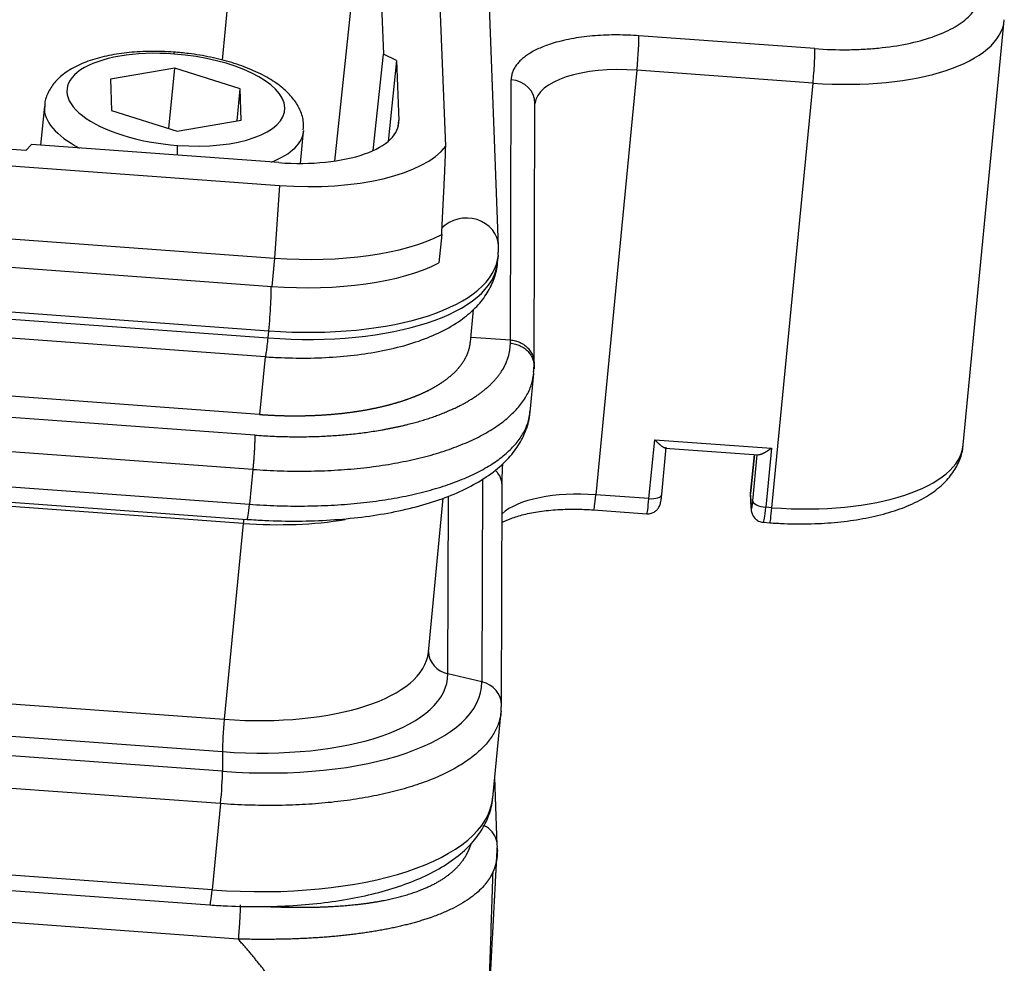
# Model space of a CAD drawing. Units: millimetres. Extents: x 1295 to 2186, y 588 to 1218.
# Drawn here: x 1538 to 1576, y 714 to 750 of the extents above; entities that cross this region are included whole.
import ezdxf

# ---------------------------------------------------------------- set-up
doc = ezdxf.new("R2010")
doc.units = ezdxf.units.MM
doc.header["$LTSCALE"] = 3
doc.layers.get('0').update_dxf_attribs({"linetype": 'CONTINUOUS', "lineweight": 30})

msp = doc.modelspace()

# ---------------------------------------------------------------- linework, layer by layer
at = {"color": 7, "linetype": 'Continuous'}
for p, q in [((1545.552, 748.237), (1546.989, 763.194)), ((1554.125, 744.937), (1553.484, 761.618)), ((1551.353, 758.42), (1549.856, 744.367)), ((1551.353, 758.42), (1551.736, 748.466)), ((1556.157, 741.092), (1555.582, 756.046)), ((1441.173, 751.225), (1547.749, 743.432)), ((1573.999, 733.469), (1575.575, 749.771)), ((1568.301, 748.682), (1561.542, 749.177)), ((1440.975, 748.435), (1547.55, 740.641)), ((1551.344, 744.773), (1551.736, 748.466)), ((1552.242, 748.221), (1551.736, 748.466)), ((1543.718, 747.928), (1541.251, 747.507)), ((1543.494, 745.615), (1543.718, 747.928)), ((1546.231, 747.143), (1543.718, 747.928)), ((1552.242, 748.221), (1551.913, 745.122)), ((1552.242, 748.221), (1552.33, 745.929)), ((1541.251, 747.507), (1541.297, 746.301)), ((1561.47, 747.853), (1559.895, 731.552)), ((1568.23, 747.359), (1561.47, 747.853)), ((1440.87, 747.348), (1547.445, 739.554)), ((1546.112, 745.909), (1546.231, 747.143)), ((1546.277, 745.937), (1546.231, 747.143)), ((1556.61, 737.499), (1556.641, 747.489)), ((1566.655, 731.057), (1568.23, 747.359)), ((1538.717, 746.479), (1538.572, 744.974)), ((1557.522, 736.59), (1557.554, 746.58)), ((1541.297, 746.301), (1543.811, 745.516)), ((1440.758, 745.642), (1547.334, 737.849)), ((1543.811, 745.516), (1546.277, 745.937)), ((1552.305, 745.695), (1552.33, 745.929)), ((1440.732, 745.37), (1547.307, 737.577)), ((1538, 744.769), (1528.515, 745.463)), ((1548.551, 744.276), (1548.671, 745.517)), ((1538.222, 745), (1538, 744.769)), ((1547.715, 744.305), (1538.222, 745)), ((1547.195, 736.853), (1440.619, 744.646)), ((1547.749, 743.432), (1547.55, 740.641)), ((1546.793, 733.841), (1418.537, 743.22)), ((1546.981, 734.635), (1440.405, 742.429)), ((1546.721, 732.525), (1418.466, 741.904)), ((1553.972, 741.544), (1553.867, 740.457)), ((1556.121, 740.471), (1556.147, 740.742)), ((1547.55, 740.641), (1547.445, 739.554)), ((1555.072, 737.411), (1555.194, 738.67)), ((1547.307, 737.577), (1547.334, 737.849)), ((1555.091, 737.61), (1556.61, 737.499)), ((1556.609, 737.373), (1556.61, 737.499)), ((1547.195, 736.853), (1546.981, 734.635)), ((1557.364, 734.725), (1557.508, 736.212)), ((1505.556, 734.189), (1546.592, 731.188)), ((1505.467, 733.609), (1546.503, 730.609)), ((1561.932, 731.403), (1562.15, 733.667)), ((1562.15, 733.667), (1566.633, 733.339)), ((1546.352, 730.454), (1505.537, 733.439)), ((1562.421, 731.563), (1562.597, 733.378)), ((1562.559, 733.344), (1566.135, 733.082)), ((1566.633, 733.339), (1566.414, 731.075)), ((1565.98, 733.094), (1565.836, 731.606)), ((1565.836, 731.595), (1565.981, 733.094)), ((1566.078, 733.087), (1565.908, 731.32)), ((1546.721, 732.525), (1546.592, 731.188)), ((1555.541, 732.16), (1555.516, 724.366)), ((1556.266, 723.482), (1556.293, 731.885)), ((1553.459, 725.505), (1554.031, 731.42)), ((1554.212, 724.673), (1554.234, 731.501)), ((1561.932, 731.403), (1559.895, 731.552)), ((1565.834, 731.542), (1565.854, 731.021)), ((1565.856, 731.076), (1565.836, 731.595)), ((1559.806, 730.972), (1561.843, 730.823)), ((1566.655, 731.057), (1566.414, 731.075)), ((1566.325, 730.495), (1566.566, 730.478)), ((1546.352, 730.454), (1545.625, 722.932)), ((1504.81, 725.917), (1545.625, 722.932)), ((1545.161, 716.384), (1421.619, 725.418)), ((1421.53, 724.838), (1545.072, 715.804)), ((1504.737, 724.674), (1545.552, 721.69)), ((1555.516, 724.366), (1554.212, 724.673)), ((1545.554, 720.934), (1504.518, 723.935)), ((1555.934, 719.921), (1556.253, 723.229)), ((1545.481, 719.692), (1504.445, 722.693)), ((1546.159, 714.492), (1437.669, 722.425)), ((1545.552, 721.69), (1545.554, 720.934)), ((1556.108, 718.094), (1556.008, 720.692)), ((1545.481, 719.692), (1545.161, 716.384))]:
    msp.add_line(p, q, dxfattribs=at)
for centre, major_axis, ratio, start_param, end_param in [((1568.109, 750.492), (7.465, -0.721), 0.414898, 4.768585, 6.288895), ((1561.454, 748.271), (0.073, 0.997), 0.051104, 4.283961, 5.854758), ((1543.764, 746.722), (-4.181, 0.404), 0.414898, 4.768585, 7.910178), ((1568.214, 747.777), (0.073, 0.997), 0.051104, 4.283961, 5.854758), ((1543.627, 747.752), (-0.058, -0.798), 0.051104, 2.713165, 3.141305), ((1543.764, 746.722), (-4.181, 0.404), 0.414898, 1.626993, 4.768585), ((1561.535, 746.182), (3.981, -0.385), 0.414898, 1.626993, 3.141575), ((1556.554, 746.583), (1, -0.003), 0.909185, 0.000011, 1.486058), ((1543.694, 745.998), (4.977, -0.481), 0.414898, 3.153758, 3.933903), ((1547.64, 746.272), (4.687, -0.453), 0.414898, 4.768585, 6.339382), ((1543.694, 745.998), (4.977, -0.481), 0.414898, 5.603267, 6.29535), ((1543.762, 744.243), (0.058, 0.798), 0.051104, 5.165399, 5.854758), ((1547.64, 746.272), (-6.768, 0.654), 0.414898, 1.626993, 2.888907), ((1554.908, 741.044), (1.249, 0.048), 0.908432, 6.282366, 8.671008), ((1547.421, 744.008), (-8.023, 0.775), 0.414898, 1.626993, 2.565119), ((1547.189, 741.608), (-8.958, 0.866), 0.414898, 1.626993, 3.143916), ((1547.163, 741.336), (-8.958, 0.866), 0.414898, 1.626993, 3.141584), ((1547.316, 742.921), (-8.023, 0.775), 0.414898, 1.626993, 2.565119), ((1547.314, 738.371), (-0.091, -1.247), 0.051104, 1.142369, 2.830926), ((1566.534, 734.19), (-7.465, 0.721), 0.414898, 1.626993, 3.141575), ((1559.959, 729.881), (-3.981, 0.385), 0.414898, 4.768585, 5.923132), ((1559.879, 731.969), (0.073, 0.997), 0.051104, 3.144619, 4.283961), ((1561.916, 731.82), (-0.073, -0.997), 0.051104, 0.000007, 1.142369), ((1561.924, 731.612), (-0.498, 0.048), 0.414898, 1.626993, 3.141584), ((1566.334, 731.558), (-0.498, 0.048), 0.414898, 6.283174, 6.339382), ((1566.406, 731.284), (-0.498, 0.048), 0.414898, 0.056196, 1.626993), ((1546.576, 731.606), (0.073, 0.997), 0.051104, 3.141609, 4.283961), ((1566.354, 731.04), (0.5, 0.019), 0.908432, 3.019037, 3.141608), ((1566.398, 731.493), (-0.073, -0.997), 0.051104, 0.00013, 1.142369), ((1566.639, 731.475), (0.073, 0.997), 0.051104, 3.1416, 4.283961), ((1546.368, 730.037), (0.073, 0.997), 0.051104, 0.951442, 1.142369), ((1546.223, 733.796), (7.963, -0.769), 0.414898, 4.768585, 5.283858), ((1545.496, 726.274), (-7.963, 0.769), 0.414898, 1.626993, 3.141575), ((1554.462, 725.553), (-1, 0.003), 0.909185, 0.024946, 1.320909), ((1545.41, 725.381), (8.795, -0.85), 0.414898, 4.768585, 6.321928), ((1545.391, 725.18), (10.117, -0.978), 0.414898, 4.768585, 6.321928), ((1555.266, 723.486), (-1, 0.003), 0.909185, 3.14161, 4.462502), ((1555.266, 723.486), (-1, 0.003), 0.909185, 3.056854, 3.14161), ((1545.641, 722.514), (0.073, 0.997), 0.051104, 1.142369, 2.548016), ((1545.465, 720.11), (0.073, 0.997), 0.051104, 4.283961, 5.689609), ((1544.985, 720.979), (10.949, -1.058), 0.414898, 4.768585, 6.283168), ((1545.145, 716.801), (0.073, 0.997), 0.051104, 3.1416, 4.283961)]:
    msp.add_ellipse(centre, major_axis=major_axis, ratio=ratio, start_param=start_param, end_param=end_param, dxfattribs=at)
for points, degree, knots in [([(1568.301, 748.682), (1568.727, 748.652), (1569.352, 748.631), (1569.956, 748.65), (1570.354, 748.671), (1570.552, 748.686), (1571.517, 748.782), (1572.22, 748.926), (1573.104, 749.231), (1573.368, 749.346), (1573.831, 749.602), (1574.026, 749.74), (1574.507, 750.192), (1574.669, 750.521), (1574.672, 750.877)], 3, [0, 0, 0, 0, 0.125, 0.1875, 0.1875, 0.25, 0.25, 0.5, 0.5, 0.625, 0.625, 0.75, 0.75, 1, 1, 1, 1]), ([(1543.685, 748.55), (1543.533, 748.561), (1543.096, 748.584), (1542.378, 748.577), (1541.564, 748.497), (1540.806, 748.344), (1540.121, 748.112), (1539.562, 747.81), (1539.137, 747.445), (1538.862, 747.037), (1538.725, 746.685), (1538.727, 746.483), (1538.73, 746.434)], 3, [0, 0, 0, 0, 0.062627, 0.18157, 0.301329, 0.422603, 0.546475, 0.674207, 0.781866, 0.878941, 0.971115, 1, 1, 1, 1]), ([(1548.658, 745.561), (1548.673, 745.68), (1548.675, 745.953), (1548.533, 746.373), (1548.265, 746.794), (1547.871, 747.187), (1547.341, 747.555), (1546.681, 747.882), (1545.926, 748.154), (1545.109, 748.362), (1544.351, 748.489), (1543.875, 748.536), (1543.685, 748.55)], 3, [0, 0, 0, 0, 0.065768, 0.155757, 0.248622, 0.350808, 0.463844, 0.58161, 0.697792, 0.812196, 0.92552, 1, 1, 1, 1]), ([(1553.972, 741.544), (1553.973, 741.567), (1553.975, 741.614), (1553.978, 741.684), (1553.982, 741.754), (1553.985, 741.823), (1553.988, 741.892), (1553.992, 741.96), (1553.995, 742.028), (1553.998, 742.095), (1554.001, 742.162), (1554.005, 742.229), (1554.008, 742.295), (1554.011, 742.361), (1554.015, 742.426), (1554.018, 742.491), (1554.021, 742.556), (1554.024, 742.62), (1554.028, 742.683), (1554.031, 742.747), (1554.034, 742.809), (1554.037, 742.872), (1554.04, 742.934), (1554.043, 742.995), (1554.047, 743.056), (1554.05, 743.117), (1554.053, 743.177), (1554.056, 743.237), (1554.059, 743.297), (1554.062, 743.356), (1554.064, 743.414), (1554.067, 743.472), (1554.07, 743.53), (1554.073, 743.588), (1554.076, 743.645), (1554.078, 743.701), (1554.081, 743.757), (1554.084, 743.813), (1554.086, 743.868), (1554.089, 743.923), (1554.091, 743.978), (1554.094, 744.032), (1554.096, 744.085), (1554.098, 744.139), (1554.1, 744.192), (1554.103, 744.244), (1554.105, 744.296), (1554.107, 744.348), (1554.109, 744.399), (1554.111, 744.45), (1554.112, 744.5), (1554.114, 744.551), (1554.116, 744.6), (1554.118, 744.649), (1554.119, 744.698), (1554.121, 744.747), (1554.122, 744.795), (1554.123, 744.843), (1554.124, 744.89), (1554.125, 744.921), (1554.125, 744.937)], 3, [0, 0, 0, 0, 0.019788, 0.039476, 0.059064, 0.078552, 0.097942, 0.117234, 0.136427, 0.155523, 0.174522, 0.193425, 0.212232, 0.230943, 0.249559, 0.268081, 0.286509, 0.304843, 0.323085, 0.341235, 0.359293, 0.37726, 0.395137, 0.412924, 0.430622, 0.448232, 0.465753, 0.483188, 0.500536, 0.517799, 0.534977, 0.55207, 0.569081, 0.586008, 0.602853, 0.619618, 0.636302, 0.652906, 0.669432, 0.685881, 0.702252, 0.718547, 0.734768, 0.750914, 0.766987, 0.782988, 0.798917, 0.814776, 0.830567, 0.846288, 0.861943, 0.877532, 0.893056, 0.908516, 0.923913, 0.939249, 0.954524, 0.96974, 0.984899, 1, 1, 1, 1]), ([(1547.196, 736.852), (1547.4, 736.837), (1547.989, 736.804), (1548.958, 736.792), (1550.078, 736.848), (1551.153, 736.974), (1552.168, 737.173), (1553.11, 737.446), (1553.967, 737.799), (1554.69, 738.221), (1555.265, 738.701), (1555.692, 739.217), (1555.975, 739.776), (1556.104, 740.21), (1556.115, 740.448), (1556.115, 740.486)], 3, [0, 0, 0, 0, 0.046919, 0.135855, 0.225089, 0.31483, 0.405377, 0.497102, 0.590422, 0.685529, 0.768646, 0.84536, 0.917282, 0.986896, 1, 1, 1, 1]), ([(1546.793, 733.841), (1548.759, 733.699), (1550.554, 733.888), (1551.445, 733.982), (1552.249, 734.156), (1553.05, 734.329), (1554.414, 734.819), (1555.487, 735.436), (1555.857, 735.796), (1556.6, 736.52), (1556.609, 737.373)], 2, [0, 0, 0, 0.25, 0.25, 0.375, 0.375, 0.5, 0.625, 0.75, 0.75, 1, 1, 1]), ([(1546.981, 734.635), (1546.996, 734.634), (1547.027, 734.632), (1547.074, 734.629), (1547.12, 734.626), (1547.167, 734.623), (1547.213, 734.62), (1547.26, 734.617), (1547.306, 734.614), (1547.353, 734.612), (1547.4, 734.609), (1547.446, 734.607), (1547.493, 734.605), (1547.54, 734.603), (1547.586, 734.601), (1547.633, 734.599), (1547.68, 734.597), (1547.726, 734.596), (1547.773, 734.594), (1547.82, 734.593), (1547.867, 734.591), (1547.914, 734.59), (1547.96, 734.589), (1548.007, 734.588), (1548.054, 734.587), (1548.101, 734.587), (1548.147, 734.586), (1548.194, 734.586), (1548.241, 734.585), (1548.288, 734.585), (1548.334, 734.585), (1548.381, 734.585), (1548.428, 734.585), (1548.474, 734.586), (1548.521, 734.586), (1548.568, 734.587), (1548.614, 734.587), (1548.661, 734.588), (1548.708, 734.589), (1548.754, 734.59), (1548.801, 734.591), (1548.847, 734.592), (1548.894, 734.594), (1548.94, 734.595), (1548.987, 734.597), (1549.033, 734.599), (1549.079, 734.601), (1549.126, 734.603), (1549.172, 734.605), (1549.218, 734.607), (1549.264, 734.61), (1549.31, 734.612), (1549.356, 734.615), (1549.402, 734.618), (1549.448, 734.62), (1549.494, 734.623), (1549.54, 734.627), (1549.586, 734.63), (1549.632, 734.633), (1549.677, 734.637), (1549.723, 734.641), (1549.769, 734.644), (1549.814, 734.648), (1549.86, 734.652), (1549.905, 734.656), (1549.95, 734.661), (1549.995, 734.665), (1550.041, 734.67), (1550.086, 734.674), (1550.131, 734.679), (1550.175, 734.684), (1550.22, 734.689), (1550.265, 734.695), (1550.31, 734.7), (1550.354, 734.705), (1550.399, 734.711), (1550.443, 734.717), (1550.487, 734.723), (1550.531, 734.729), (1550.576, 734.735), (1550.62, 734.741), (1550.663, 734.747), (1550.707, 734.754), (1550.751, 734.76), (1550.794, 734.767), (1550.838, 734.774), (1550.881, 734.781), (1550.924, 734.788), (1550.967, 734.796), (1551.01, 734.803), (1551.053, 734.811), (1551.096, 734.818), (1551.139, 734.826), (1551.181, 734.834), (1551.224, 734.842), (1551.266, 734.85), (1551.308, 734.859), (1551.35, 734.867), (1551.392, 734.876), (1551.433, 734.884), (1551.475, 734.893), (1551.516, 734.902), (1551.558, 734.911), (1551.599, 734.921), (1551.64, 734.93), (1551.681, 734.939), (1551.721, 734.949), (1551.762, 734.959), (1551.802, 734.969), (1551.843, 734.979), (1551.883, 734.989), (1551.923, 734.999), (1551.962, 735.01), (1552.002, 735.02), (1552.041, 735.031), (1552.081, 735.042), (1552.12, 735.053), (1552.159, 735.064), (1552.197, 735.075), (1552.236, 735.086), (1552.274, 735.098), (1552.313, 735.109), (1552.351, 735.121), (1552.388, 735.133), (1552.426, 735.145), (1552.464, 735.157), (1552.501, 735.169), (1552.538, 735.181), (1552.575, 735.194), (1552.612, 735.206), (1552.648, 735.219), (1552.684, 735.232), (1552.721, 735.245), (1552.755, 735.258), (1552.789, 735.27), (1552.821, 735.282), (1552.853, 735.294), (1552.885, 735.307), (1552.917, 735.319), (1552.95, 735.332), (1552.983, 735.345), (1553.015, 735.359), (1553.048, 735.372), (1553.081, 735.386), (1553.114, 735.4), (1553.147, 735.414), (1553.18, 735.429), (1553.213, 735.443), (1553.246, 735.458), (1553.279, 735.474), (1553.312, 735.489), (1553.345, 735.505), (1553.378, 735.521), (1553.411, 735.537), (1553.444, 735.553), (1553.477, 735.57), (1553.51, 735.587), (1553.543, 735.604), (1553.576, 735.622), (1553.608, 735.639), (1553.641, 735.657), (1553.674, 735.676), (1553.706, 735.694), (1553.739, 735.713), (1553.771, 735.732), (1553.803, 735.752), (1553.835, 735.771), (1553.867, 735.791), (1553.899, 735.811), (1553.931, 735.832), (1553.962, 735.852), (1553.994, 735.873), (1554.025, 735.895), (1554.056, 735.916), (1554.086, 735.938), (1554.117, 735.96), (1554.147, 735.983), (1554.177, 736.006), (1554.206, 736.029), (1554.236, 736.052), (1554.265, 736.076), (1554.294, 736.1), (1554.322, 736.124), (1554.351, 736.149), (1554.378, 736.174), (1554.406, 736.199), (1554.433, 736.224), (1554.46, 736.25), (1554.486, 736.276), (1554.512, 736.303), (1554.538, 736.329), (1554.563, 736.356), (1554.588, 736.384), (1554.612, 736.411), (1554.636, 736.439), (1554.66, 736.467), (1554.683, 736.496), (1554.705, 736.525), (1554.727, 736.554), (1554.748, 736.584), (1554.769, 736.613), (1554.79, 736.644), (1554.809, 736.674), (1554.829, 736.705), (1554.847, 736.736), (1554.865, 736.767), (1554.883, 736.799), (1554.899, 736.831), (1554.915, 736.863), (1554.931, 736.896), (1554.946, 736.929), (1554.96, 736.962), (1554.973, 736.996), (1554.986, 737.029), (1554.997, 737.064), (1555.009, 737.098), (1555.019, 737.133), (1555.029, 737.168), (1555.038, 737.203), (1555.046, 737.239), (1555.053, 737.275), (1555.059, 737.311), (1555.065, 737.348), (1555.069, 737.381), (1555.071, 737.403), (1555.072, 737.412)], 3, [0, 0, 0, 0, 0.003728, 0.007459, 0.011193, 0.01493, 0.01867, 0.022414, 0.02616, 0.029909, 0.033662, 0.037417, 0.041175, 0.044937, 0.048701, 0.052469, 0.05624, 0.060013, 0.06379, 0.06757, 0.071353, 0.075139, 0.078927, 0.082719, 0.086514, 0.090312, 0.094113, 0.097918, 0.101725, 0.105535, 0.109348, 0.113165, 0.116984, 0.120806, 0.124632, 0.12846, 0.132292, 0.136127, 0.139964, 0.143805, 0.147649, 0.151495, 0.155345, 0.159198, 0.163054, 0.166913, 0.170775, 0.17464, 0.178508, 0.182379, 0.186254, 0.190131, 0.194011, 0.197894, 0.201781, 0.20567, 0.209563, 0.213458, 0.217357, 0.221258, 0.225163, 0.229071, 0.232982, 0.236895, 0.240812, 0.244732, 0.248655, 0.252581, 0.25651, 0.260442, 0.264378, 0.268316, 0.272257, 0.276201, 0.280149, 0.284099, 0.288052, 0.292009, 0.295968, 0.299931, 0.303897, 0.307865, 0.311837, 0.315812, 0.31979, 0.323771, 0.327754, 0.331741, 0.335731, 0.339724, 0.343721, 0.34772, 0.351722, 0.355727, 0.359736, 0.363747, 0.367761, 0.371779, 0.375799, 0.379823, 0.383849, 0.387879, 0.391912, 0.395947, 0.399986, 0.404028, 0.408073, 0.412121, 0.416172, 0.420226, 0.424283, 0.428343, 0.432406, 0.436473, 0.440542, 0.444614, 0.448689, 0.452768, 0.456849, 0.460934, 0.465021, 0.469112, 0.473206, 0.477303, 0.481402, 0.485505, 0.489611, 0.49372, 0.497832, 0.501947, 0.506065, 0.510186, 0.51431, 0.518437, 0.522131, 0.525861, 0.529627, 0.533429, 0.537267, 0.54114, 0.54505, 0.548996, 0.552977, 0.556994, 0.561048, 0.565137, 0.569262, 0.573423, 0.57762, 0.581853, 0.586121, 0.590426, 0.594767, 0.599143, 0.603556, 0.608004, 0.612489, 0.617009, 0.621565, 0.626157, 0.630785, 0.635449, 0.640149, 0.644885, 0.649657, 0.654464, 0.659308, 0.664187, 0.669103, 0.674054, 0.679041, 0.684064, 0.689123, 0.694219, 0.699349, 0.704516, 0.709719, 0.714958, 0.720233, 0.725543, 0.73089, 0.736272, 0.74169, 0.747145, 0.752635, 0.758161, 0.763723, 0.769321, 0.774955, 0.780625, 0.78633, 0.792072, 0.797849, 0.803663, 0.809512, 0.815398, 0.821319, 0.827276, 0.833269, 0.839298, 0.845363, 0.851464, 0.857601, 0.863774, 0.869982, 0.876227, 0.882507, 0.888824, 0.895176, 0.901564, 0.907989, 0.914449, 0.920945, 0.927477, 0.934045, 0.940648, 0.947288, 0.953964, 0.960675, 0.967423, 0.974206, 0.981026, 0.987881, 0.994772, 1, 1, 1, 1]), ([(1547.195, 736.853), (1547.201, 736.85), (1547.208, 736.865), (1547.225, 736.929), (1547.234, 736.978), (1547.254, 737.106), (1547.265, 737.185), (1547.286, 737.366), (1547.297, 737.468), (1547.307, 737.577)], 3, [0, 0, 0, 0, 0.25, 0.25, 0.5, 0.5, 0.75, 0.75, 1, 1, 1, 1]), ([(1556.609, 737.373), (1556.674, 737.368), (1556.739, 737.357), (1556.864, 737.323), (1556.925, 737.301), (1557.041, 737.246), (1557.097, 737.214), (1557.199, 737.14), (1557.246, 737.098), (1557.33, 737.008), (1557.367, 736.959), (1557.43, 736.855), (1557.455, 736.801), (1557.495, 736.688), (1557.508, 736.63), (1557.522, 736.513), (1557.523, 736.453), (1557.517, 736.394)], 3, [0, 0, 0, 0, 0.125, 0.125, 0.25, 0.25, 0.375, 0.375, 0.5, 0.5, 0.625, 0.625, 0.75, 0.75, 0.875, 0.875, 1, 1, 1, 1]), ([(1556.61, 737.499), (1556.675, 737.494), (1556.739, 737.483), (1556.865, 737.449), (1556.926, 737.427), (1557.042, 737.372), (1557.097, 737.339), (1557.199, 737.265), (1557.246, 737.223), (1557.33, 737.131), (1557.367, 737.082), (1557.43, 736.978), (1557.456, 736.923), (1557.495, 736.809), (1557.509, 736.751), (1557.523, 736.632), (1557.524, 736.573), (1557.518, 736.513)], 3, [0, 0, 0, 0, 0.125, 0.125, 0.25, 0.25, 0.375, 0.375, 0.5, 0.5, 0.625, 0.625, 0.75, 0.75, 0.875, 0.875, 1, 1, 1, 1]), ([(1546.721, 732.526), (1547.076, 732.5), (1547.43, 732.482), (1548.134, 732.46), (1548.484, 732.457), (1549.177, 732.465), (1549.52, 732.477), (1550.196, 732.516), (1550.529, 732.543), (1551.18, 732.611), (1551.5, 732.653), (1552.121, 732.751), (1552.424, 732.807), (1553.01, 732.933), (1553.577, 733.072), (1554.36, 733.322), (1555.071, 733.608), (1555.491, 733.822), (1555.883, 734.047), (1556.065, 734.164), (1556.398, 734.409), (1556.549, 734.536), (1556.819, 734.798), (1556.939, 734.933), (1557.145, 735.21), (1557.231, 735.352), (1557.371, 735.642), (1557.424, 735.79), (1557.483, 736.037), (1557.499, 736.136), (1557.508, 736.235)], 3, [0, 0, 0, 0, 0.063891, 0.063891, 0.127781, 0.127781, 0.191672, 0.191672, 0.255562, 0.255562, 0.319453, 0.319453, 0.383344, 0.383344, 0.447234, 0.511125, 0.575016, 0.638906, 0.638906, 0.702797, 0.702797, 0.766687, 0.766687, 0.830578, 0.830578, 0.894469, 0.894469, 0.958359, 0.958359, 1, 1, 1, 1]), ([(1546.503, 730.609), (1546.729, 730.592), (1547.383, 730.553), (1548.46, 730.532), (1549.709, 730.576), (1550.915, 730.687), (1552.062, 730.867), (1553.135, 731.116), (1554.123, 731.433), (1555.014, 731.822), (1555.794, 732.285), (1556.418, 732.803), (1556.883, 733.361), (1557.2, 733.956), (1557.341, 734.431), (1557.359, 734.706), (1557.361, 734.753)], 3, [0, 0, 0, 0, 0.041988, 0.121672, 0.201503, 0.281557, 0.361956, 0.442849, 0.524412, 0.606823, 0.690131, 0.773628, 0.84516, 0.912775, 0.985079, 1, 1, 1, 1]), ([(1546.592, 731.188), (1546.947, 731.162), (1547.301, 731.144), (1548.006, 731.121), (1548.356, 731.117), (1549.05, 731.123), (1549.393, 731.134), (1550.069, 731.17), (1550.402, 731.195), (1551.054, 731.259), (1551.373, 731.299), (1551.995, 731.392), (1552.297, 731.445), (1552.883, 731.565), (1553.45, 731.699), (1554.233, 731.938), (1554.943, 732.214), (1555.363, 732.42), (1555.754, 732.636), (1555.935, 732.749), (1556.266, 732.985), (1556.417, 733.107), (1556.686, 733.36), (1556.805, 733.49), (1557.01, 733.758), (1557.096, 733.895), (1557.233, 734.175), (1557.285, 734.317), (1557.341, 734.549), (1557.356, 734.637), (1557.364, 734.726)], 3, [0, 0, 0, 0, 0.064092, 0.064092, 0.128185, 0.128185, 0.192277, 0.192277, 0.256369, 0.256369, 0.320461, 0.320461, 0.384554, 0.384554, 0.448646, 0.512738, 0.576831, 0.640923, 0.640923, 0.705015, 0.705015, 0.769108, 0.769108, 0.8332, 0.8332, 0.897292, 0.897292, 0.961384, 0.961384, 1, 1, 1, 1]), ([(1546.793, 733.841), (1546.794, 733.813), (1546.794, 733.779), (1546.794, 733.702), (1546.793, 733.658), (1546.791, 733.562), (1546.789, 733.51), (1546.784, 733.399), (1546.782, 733.341), (1546.775, 733.219), (1546.771, 733.157), (1546.763, 733.029), (1546.758, 732.964), (1546.749, 732.835), (1546.743, 732.771), (1546.733, 732.646), (1546.727, 732.585), (1546.721, 732.526)], 3, [0, 0, 0, 0, 0.125, 0.125, 0.25, 0.25, 0.375, 0.375, 0.5, 0.5, 0.625, 0.625, 0.75, 0.75, 0.875, 0.875, 1, 1, 1, 1]), ([(1562.559, 733.347), (1562.559, 733.347), (1562.558, 733.347), (1562.555, 733.347), (1562.551, 733.348), (1562.547, 733.348), (1562.543, 733.349), (1562.539, 733.35), (1562.535, 733.351), (1562.53, 733.353), (1562.526, 733.354), (1562.521, 733.356), (1562.516, 733.358), (1562.511, 733.36), (1562.506, 733.362), (1562.501, 733.365), (1562.495, 733.368), (1562.49, 733.37), (1562.484, 733.374), (1562.478, 733.377), (1562.472, 733.38), (1562.466, 733.384), (1562.46, 733.388), (1562.454, 733.392), (1562.448, 733.396), (1562.441, 733.401), (1562.433, 733.407), (1562.424, 733.413), (1562.414, 733.421), (1562.404, 733.429), (1562.393, 733.437), (1562.382, 733.447), (1562.37, 733.457), (1562.357, 733.468), (1562.343, 733.479), (1562.329, 733.492), (1562.315, 733.505), (1562.299, 733.519), (1562.283, 733.534), (1562.266, 733.55), (1562.248, 733.567), (1562.23, 733.585), (1562.211, 733.604), (1562.191, 733.624), (1562.171, 733.645), (1562.157, 733.659), (1562.15, 733.667)], 3, [0, 0, 0, 0, 0.0047, 0.018673, 0.032733, 0.04688, 0.061117, 0.075446, 0.089871, 0.104392, 0.119013, 0.133736, 0.148562, 0.163493, 0.178533, 0.193682, 0.208942, 0.224317, 0.239806, 0.255413, 0.271139, 0.286986, 0.302955, 0.319048, 0.335267, 0.351614, 0.372502, 0.394592, 0.417887, 0.442389, 0.468102, 0.495027, 0.523167, 0.552522, 0.583094, 0.614885, 0.647895, 0.682125, 0.717577, 0.754252, 0.792149, 0.83127, 0.871615, 0.913184, 0.955979, 1, 1, 1, 1]), ([(1566.633, 733.339), (1566.628, 733.336), (1566.62, 733.33), (1566.608, 733.32), (1566.596, 733.311), (1566.584, 733.303), (1566.572, 733.294), (1566.56, 733.286), (1566.549, 733.278), (1566.538, 733.27), (1566.526, 733.262), (1566.516, 733.255), (1566.505, 733.248), (1566.494, 733.241), (1566.484, 733.234), (1566.474, 733.228), (1566.464, 733.221), (1566.455, 733.215), (1566.445, 733.209), (1566.436, 733.204), (1566.427, 733.198), (1566.418, 733.193), (1566.409, 733.188), (1566.401, 733.183), (1566.392, 733.178), (1566.384, 733.173), (1566.377, 733.169), (1566.369, 733.164), (1566.361, 733.16), (1566.354, 733.156), (1566.347, 733.152), (1566.34, 733.149), (1566.334, 733.145), (1566.327, 733.142), (1566.321, 733.139), (1566.315, 733.135), (1566.309, 733.133), (1566.303, 733.13), (1566.297, 733.127), (1566.292, 733.125), (1566.287, 733.122), (1566.278, 733.118), (1566.265, 733.113), (1566.249, 733.107), (1566.234, 733.101), (1566.219, 733.097), (1566.205, 733.093), (1566.192, 733.09), (1566.179, 733.087), (1566.168, 733.086), (1566.156, 733.085), (1566.146, 733.085), (1566.139, 733.085), (1566.135, 733.085), (1566.135, 733.085)], 3, [0, 0, 0, 0, 0.022154, 0.044003, 0.065545, 0.086782, 0.107713, 0.128338, 0.148657, 0.168671, 0.188379, 0.207782, 0.226879, 0.245671, 0.264157, 0.282339, 0.300215, 0.317787, 0.335053, 0.352015, 0.368672, 0.385025, 0.401073, 0.416817, 0.432257, 0.447393, 0.462225, 0.476753, 0.490978, 0.5049, 0.518519, 0.531835, 0.544848, 0.557559, 0.569968, 0.582075, 0.59388, 0.605385, 0.616589, 0.627492, 0.638096, 0.6484, 0.682425, 0.715903, 0.748846, 0.781272, 0.813197, 0.844638, 0.875614, 0.906143, 0.936246, 0.965943, 0.995256, 1, 1, 1, 1]), ([(1566.566, 730.478), (1566.752, 730.464), (1567.289, 730.434), (1568.173, 730.428), (1569.19, 730.491), (1570.157, 730.625), (1571.058, 730.83), (1571.881, 731.111), (1572.584, 731.462), (1573.149, 731.872), (1573.572, 732.326), (1573.856, 732.826), (1573.978, 733.22), (1573.993, 733.435), (1573.995, 733.47)], 3, [0, 0, 0, 0, 0.051404, 0.148923, 0.246813, 0.34534, 0.444896, 0.54598, 0.649094, 0.742686, 0.828874, 0.908753, 0.98552, 1, 1, 1, 1]), ([(1556.289, 731.809), (1556.294, 731.862), (1556.294, 731.915), (1556.284, 732.021), (1556.273, 732.074), (1556.243, 732.177), (1556.223, 732.227), (1556.173, 732.323), (1556.143, 732.369), (1556.083, 732.446), (1556.055, 732.478), (1556.024, 732.508)], 3, [0, 0, 0, 0, 0.209616, 0.209616, 0.419232, 0.419232, 0.628848, 0.628848, 0.838465, 0.838465, 1, 1, 1, 1]), ([(1556.287, 731.988), (1556.291, 732.142), (1556.3, 732.378), (1556.314, 732.676), (1556.317, 732.735)], 3, [0, 0, 0, 0, 0.809591, 1, 1, 1, 1]), ([(1561.843, 730.825), (1561.906, 730.82), (1562.014, 730.83), (1562.154, 730.896), (1562.25, 730.979), (1562.313, 731.065), (1562.35, 731.143), (1562.369, 731.204), (1562.384, 731.267), (1562.398, 731.356), (1562.412, 731.468), (1562.42, 731.55), (1562.421, 731.563)], 3, [0, 0, 0, 0, 0.147703, 0.26999, 0.372248, 0.459653, 0.532826, 0.591148, 0.651547, 0.775042, 0.964263, 1, 1, 1, 1]), ([(1556.287, 730.485), (1556.383, 730.538), (1556.626, 730.651), (1557.116, 730.802), (1557.725, 730.921), (1558.43, 730.993), (1559.138, 731.008), (1559.602, 730.987), (1559.806, 730.972)], 3, [0, 0, 0, 0, 0.159086, 0.326629, 0.500418, 0.679128, 0.86118, 1, 1, 1, 1]), ([(1565.854, 731.021), (1565.854, 730.997), (1565.858, 730.951), (1565.875, 730.858), (1565.917, 730.75), (1566.003, 730.631), (1566.141, 730.538), (1566.258, 730.49), (1566.322, 730.497), (1566.325, 730.497)], 3, [0, 0, 0, 0, 0.149841, 0.252403, 0.387971, 0.571493, 0.770771, 0.987056, 1, 1, 1, 1]), ([(1556.255, 723.248), (1556.247, 723.153), (1556.232, 723.059), (1556.174, 722.821), (1556.122, 722.678), (1555.985, 722.398), (1555.899, 722.261), (1555.694, 721.994), (1555.576, 721.863), (1555.306, 721.61), (1555.155, 721.488), (1554.824, 721.252), (1554.643, 721.139), (1554.252, 720.923), (1553.832, 720.717), (1553.122, 720.442), (1552.339, 720.203), (1551.772, 720.069), (1551.186, 719.949), (1550.884, 719.895), (1550.262, 719.802), (1549.943, 719.763), (1549.291, 719.698), (1548.958, 719.673), (1548.282, 719.637), (1547.939, 719.627), (1547.245, 719.62), (1546.895, 719.624), (1546.19, 719.647), (1545.836, 719.666), (1545.481, 719.692)], 3, [0, 0, 0, 0, 0.041227, 0.041227, 0.105145, 0.105145, 0.169064, 0.169064, 0.232982, 0.232982, 0.2969, 0.2969, 0.360818, 0.360818, 0.424736, 0.488655, 0.552573, 0.616491, 0.616491, 0.680409, 0.680409, 0.744327, 0.744327, 0.808245, 0.808245, 0.872164, 0.872164, 0.936082, 0.936082, 1, 1, 1, 1]), ([(1545.072, 715.804), (1545.299, 715.787), (1545.952, 715.749), (1547.029, 715.728), (1548.279, 715.771), (1549.484, 715.883), (1550.631, 716.063), (1551.705, 716.311), (1552.693, 716.628), (1553.583, 717.017), (1554.364, 717.48), (1554.987, 717.998), (1555.452, 718.556), (1555.77, 719.151), (1555.911, 719.633), (1555.93, 719.915), (1555.932, 719.969)], 3, [0, 0, 0, 0, 0.041896, 0.121404, 0.20106, 0.280938, 0.361161, 0.441876, 0.52326, 0.605489, 0.688614, 0.771928, 0.843303, 0.910769, 0.982914, 1, 1, 1, 1]), ([(1556.108, 718.092), (1556.108, 718.113), (1556.106, 718.135), (1556.097, 718.213), (1556.084, 718.271), (1556.046, 718.384), (1556.02, 718.441), (1555.955, 718.549), (1555.916, 718.6), (1555.827, 718.694), (1555.778, 718.737), (1555.681, 718.805), (1555.635, 718.832), (1555.588, 718.855)], 3, [0, 0, 0, 0, 0.073944, 0.073944, 0.266381, 0.266381, 0.458818, 0.458818, 0.651256, 0.651256, 0.843693, 0.843693, 1, 1, 1, 1]), ([(1547.24, 715.743), (1547.648, 715.725), (1548.06, 715.718), (1549.031, 715.701), (1549.848, 715.749), (1550.748, 715.801), (1551.517, 715.934), (1552.318, 716.073), (1553.588, 716.52), (1554.048, 716.824), (1554.488, 717.116), (1554.757, 717.476), (1554.991, 717.79), (1555.108, 718.169)], 2, [0, 0, 0, 0.069437, 0.069437, 0.225519, 0.225519, 0.381602, 0.381602, 0.537684, 0.693766, 0.693766, 0.849849, 0.849849, 1, 1, 1]), ([(1556.106, 717.992), (1556.106, 717.984), (1556.107, 717.969), (1556.108, 717.945), (1556.108, 717.922), (1556.109, 717.899), (1556.109, 717.875), (1556.108, 717.852), (1556.108, 717.829), (1556.107, 717.806), (1556.106, 717.782), (1556.105, 717.759), (1556.104, 717.736), (1556.102, 717.713), (1556.1, 717.69), (1556.098, 717.667), (1556.096, 717.644), (1556.093, 717.621), (1556.09, 717.599), (1556.087, 717.576), (1556.083, 717.553), (1556.079, 717.53), (1556.075, 717.508), (1556.071, 717.485), (1556.067, 717.462), (1556.062, 717.44), (1556.057, 717.417), (1556.051, 717.395), (1556.046, 717.372), (1556.04, 717.35), (1556.033, 717.328), (1556.027, 717.305), (1556.02, 717.283), (1556.013, 717.261), (1556.006, 717.239), (1555.998, 717.216), (1555.99, 717.194), (1555.982, 717.172), (1555.973, 717.15), (1555.964, 717.128), (1555.955, 717.107), (1555.946, 717.085), (1555.936, 717.063), (1555.926, 717.041), (1555.916, 717.019), (1555.905, 716.998), (1555.894, 716.976), (1555.883, 716.955), (1555.871, 716.933), (1555.859, 716.912), (1555.847, 716.89), (1555.835, 716.869), (1555.822, 716.848), (1555.809, 716.827), (1555.795, 716.806), (1555.782, 716.785), (1555.768, 716.764), (1555.753, 716.743), (1555.739, 716.722), (1555.724, 716.701), (1555.708, 716.68), (1555.693, 716.659), (1555.677, 716.639), (1555.661, 716.618), (1555.644, 716.598), (1555.627, 716.577), (1555.61, 716.557), (1555.531, 716.466), (1555.375, 716.308), (1555.105, 716.089), (1554.789, 715.88), (1554.429, 715.682), (1554.024, 715.496), (1553.699, 715.371), (1553.486, 715.297), (1553.401, 715.269), (1553.314, 715.241), (1553.227, 715.213), (1553.138, 715.186), (1553.048, 715.159), (1552.957, 715.133), (1552.864, 715.107), (1552.77, 715.082), (1552.675, 715.057), (1552.579, 715.033), (1552.482, 715.01), (1552.384, 714.986), (1552.284, 714.964), (1552.184, 714.941), (1552.083, 714.92), (1551.98, 714.899), (1551.877, 714.878), (1551.772, 714.858), (1551.667, 714.838), (1551.561, 714.819), (1551.453, 714.801), (1551.345, 714.783), (1551.236, 714.765), (1551.127, 714.748), (1551.016, 714.732), (1550.905, 714.716), (1550.793, 714.701), (1550.68, 714.686), (1550.567, 714.672), (1550.453, 714.658), (1550.338, 714.645), (1550.222, 714.632), (1550.106, 714.62), (1549.99, 714.608), (1549.872, 714.597), (1549.755, 714.586), (1549.636, 714.576), (1549.517, 714.567), (1549.398, 714.558), (1549.278, 714.549), (1549.158, 714.541), (1549.037, 714.534), (1548.916, 714.527), (1548.794, 714.52), (1548.672, 714.514), (1548.55, 714.509), (1548.427, 714.504), (1548.303, 714.499), (1548.18, 714.495), (1548.056, 714.492), (1547.931, 714.489), (1547.807, 714.486), (1547.682, 714.484), (1547.556, 714.482), (1547.431, 714.481), (1547.305, 714.48), (1547.179, 714.48), (1547.052, 714.48), (1546.925, 714.48), (1546.798, 714.481), (1546.671, 714.482), (1546.543, 714.484), (1546.415, 714.486), (1546.287, 714.489), (1546.201, 714.491), (1546.159, 714.492)], 3, [0, 0, 0, 0, 0.003911, 0.007818, 0.011721, 0.015619, 0.019514, 0.023404, 0.02729, 0.031173, 0.035051, 0.038925, 0.042795, 0.046661, 0.050524, 0.054382, 0.058237, 0.062088, 0.065935, 0.069778, 0.073617, 0.077453, 0.081285, 0.085113, 0.088938, 0.092758, 0.096576, 0.100389, 0.104199, 0.108006, 0.111808, 0.115608, 0.119403, 0.123195, 0.126984, 0.130769, 0.13455, 0.138328, 0.142102, 0.145873, 0.149641, 0.153405, 0.157165, 0.160922, 0.164676, 0.168426, 0.172172, 0.175915, 0.179655, 0.183391, 0.187124, 0.190854, 0.194579, 0.198302, 0.202021, 0.205736, 0.209449, 0.213157, 0.216863, 0.220564, 0.224263, 0.227958, 0.231649, 0.235337, 0.239022, 0.242703, 0.24638, 0.250055, 0.292059, 0.333915, 0.375615, 0.417151, 0.45852, 0.49998, 0.507336, 0.514698, 0.522067, 0.529442, 0.536822, 0.544209, 0.551602, 0.559, 0.566405, 0.573815, 0.581232, 0.588654, 0.596082, 0.603516, 0.610955, 0.6184, 0.625852, 0.633308, 0.640771, 0.64824, 0.655714, 0.663194, 0.670681, 0.678173, 0.685671, 0.693175, 0.700686, 0.708203, 0.715726, 0.723255, 0.730791, 0.738333, 0.745883, 0.753439, 0.761002, 0.768572, 0.776149, 0.783734, 0.791326, 0.798926, 0.806534, 0.814149, 0.821774, 0.829406, 0.837047, 0.844698, 0.852357, 0.860026, 0.867704, 0.875392, 0.883091, 0.8908, 0.898519, 0.90625, 0.913992, 0.921746, 0.929512, 0.93729, 0.945081, 0.952885, 0.960702, 0.968533, 0.976378, 0.984237, 0.992111, 1, 1, 1, 1]), ([(1555.573, 708.556), (1555.582, 708.686), (1555.6, 708.965), (1555.629, 709.409), (1555.66, 709.901), (1555.687, 710.336), (1555.709, 710.696), (1555.725, 710.963), (1555.74, 711.214), (1555.754, 711.45), (1555.767, 711.671), (1555.779, 711.877), (1555.789, 712.067), (1555.799, 712.243), (1555.808, 712.403), (1555.816, 712.549), (1555.823, 712.68), (1555.83, 712.796), (1555.835, 712.897), (1555.843, 713.028), (1555.852, 713.193), (1555.863, 713.396), (1555.874, 713.598), (1555.884, 713.799), (1555.895, 714), (1555.906, 714.199), (1555.916, 714.397), (1555.927, 714.595), (1555.937, 714.792), (1555.948, 714.988), (1555.958, 715.182), (1555.969, 715.376), (1555.979, 715.569), (1555.989, 715.761), (1555.999, 715.952), (1556.009, 716.142), (1556.019, 716.331), (1556.029, 716.52), (1556.039, 716.707), (1556.049, 716.893), (1556.058, 717.078), (1556.068, 717.263), (1556.078, 717.446), (1556.087, 717.629), (1556.097, 717.811), (1556.103, 717.932), (1556.106, 717.992)], 3, [0, 0, 0, 0, 0.040457, 0.087412, 0.138569, 0.193889, 0.223278, 0.251071, 0.277278, 0.301906, 0.324963, 0.346454, 0.366386, 0.384764, 0.401592, 0.416876, 0.43062, 0.442825, 0.453497, 0.462638, 0.484106, 0.505511, 0.526852, 0.548131, 0.569346, 0.590498, 0.611587, 0.632612, 0.653574, 0.674472, 0.695305, 0.716073, 0.736776, 0.757413, 0.777983, 0.798486, 0.818922, 0.839288, 0.859587, 0.879822, 0.899993, 0.920105, 0.94016, 0.960159, 0.980105, 1, 1, 1, 1]), ([(1555.162, 703.014), (1555.165, 703.051), (1555.189, 703.342), (1555.248, 704.045), (1555.338, 705.174), (1555.447, 706.628), (1555.567, 708.363), (1555.692, 710.448), (1555.805, 712.876), (1555.883, 715.134), (1555.927, 716.572), (1555.942, 717.093)], 3, [0, 0, 0, 0, 0.008569, 0.066403, 0.1575, 0.258517, 0.382537, 0.529555, 0.699335, 0.891118, 1, 1, 1, 1]), ([(1546.053, 640.251), (1547.645, 659.104), (1550.034, 687.383), (1550.829, 696.809), (1551.179, 700.945), (1551.228, 701.522), (1551.264, 701.937), (1551.277, 702.111), (1551.301, 702.433), (1551.309, 702.701), (1551.327, 703.286), (1551.286, 703.882), (1551.207, 705.041), (1550.905, 706.213), (1550.349, 708.376), (1549.033, 710.59), (1548.439, 711.59), (1547.691, 712.599), (1546.972, 713.568), (1546.159, 714.492)], 2, [0, 0, 0, 0.5, 0.75, 0.75, 0.8125, 0.8125, 0.820312, 0.820312, 0.828125, 0.828125, 0.84375, 0.84375, 0.875, 0.875, 0.9375, 0.9375, 0.96875, 0.96875, 1, 1, 1])]:
    msp.add_open_spline(points, degree=degree, knots=knots, dxfattribs=at)
for points, weights, degree in [([(1561.542, 749.177), (1558.665, 749.387), (1556.645, 748.691), (1556.641, 747.489)], [1, 0.808833631851, 0.808833631851, 1], 3), ([(1565.908, 731.32), (1565.882, 731.055), (1565.861, 730.954), (1565.856, 731.076)], [1, 0.804737854124, 0.804737854124, 1], 3), ([(1546.229, 715.806), (1546.245, 715.392), (1546.159, 714.492)], [1, 0.710768832556, 1], 2)]:
    msp.add_rational_spline(points, weights, degree=degree, dxfattribs=at)
for points, degree in [([(1556.141, 740.757), (1556.157, 741.092)], 1), ([(1557.501, 736.244), (1557.52, 736.529)], 1), ([(1556.25, 723.256), (1556.266, 723.482)], 1), ([(1556.106, 717.991), (1556.109, 718.024), (1556.11, 718.058), (1556.108, 718.092)], 3)]:
    msp.add_open_spline(points, degree=degree, dxfattribs=at)
at = {"color": 7, "linetype": 'Continuous', "extrusion": (-2.15122e-06, 1.44074e-08, -1)}
msp.add_open_spline([(1557.517, 736.394), (1557.518, 736.434), (1557.518, 736.474), (1557.518, 736.513)], degree=3, dxfattribs=at)

doc.saveas('drawing.dxf')
